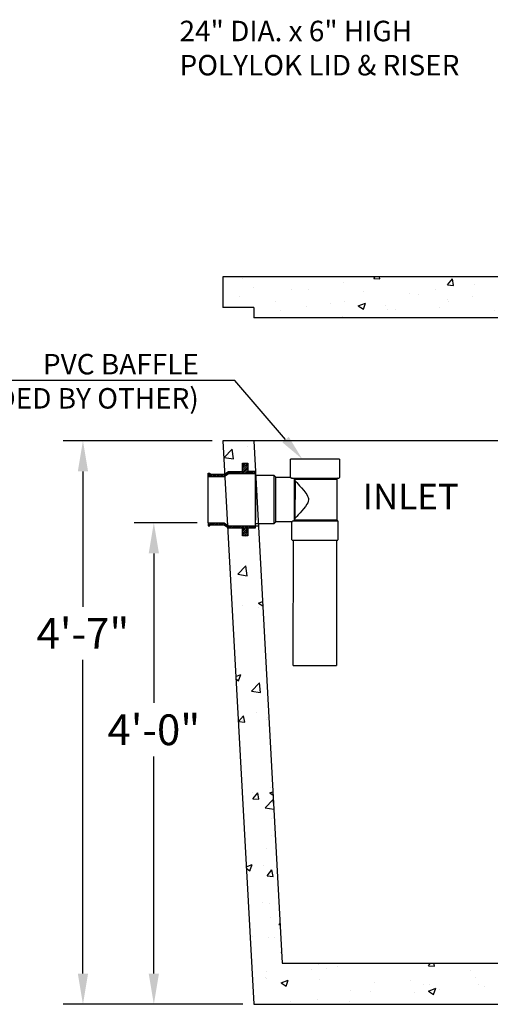
# Model space of a CAD drawing. Units: inches. Extents: x -124 to 124, y -338 to 0.
# Drawn here: x -63 to -17, y -224 to -128 of the extents above; entities that cross this region are included whole.
import ezdxf
from ezdxf import colors
from ezdxf.entities.mleader import LeaderData, LeaderLine
from ezdxf.math import Vec2, Vec3

# ---------------------------------------------------------------- set-up
doc = ezdxf.new("R2010")
doc.units = ezdxf.units.IN
doc.header["$MEASUREMENT"] = 0
for name, color, linetype in [('Accessory', 6, 'Continuous'), ('Object', 1, 'Continuous'), ('Text', 3, 'Continuous')]:
    doc.layers.add(name, color=color, linetype=linetype)
doc.layers.add('dimen', color=3, linetype='Continuous', lineweight=30)
doc.layers.add('Dimension', color=3, linetype='Continuous', lineweight=15)
doc.styles.get("Standard").update_dxf_attribs({"font": 'arial.ttf', "height": 2})
doc.dimstyles.get("Standard").update_dxf_attribs({"dimtxt": 2, "dimasz": 3, "dimexe": 1.93, "dimexo": 1.0625, "dimgap": 1.09, "dimtad": 0, "dimtih": 1, "dimtoh": 1, "dimdec": 4, "dimzin": 0, "dimdsep": 46, "dimlunit": 4, "dimtxsty": 'Standard', "dimcen": 0.5, "dimadec": 0, "dimazin": 0, "dimtfac": 1, "dimtdec": 4, "dimtofl": 0, "dimtmove": 1, "dimatfit": 3, "dimfxl": 1, "dimfrac": 2, "dimtolj": 1, "dimtzin": 0, "dimarcsym": 0})

# ---------------------------------------------------------------- blocks, each defined once
blk = doc.blocks.new('*D2')
at = {"layer": 'Defpoints', "color": 0, "ltscale": 10, "transparency": 16777216}
for p in [(-49.691, -176.769), (-44.405, -176.769), (-39.953, -223.766)]:
    blk.add_point(p, dxfattribs=at)
at = {"layer": 'Dimension', "color": 0, "lineweight": -2, "ltscale": 10, "transparency": 16777216}
for p, q in [((-45.467, -176.769), (-51.621, -176.769)), ((-49.691, -179.769), (-49.691, -194.356)), ((-49.691, -220.766), (-49.691, -199.6)), ((-41.015, -223.766), (-51.621, -223.766))]:
    blk.add_line(p, q, dxfattribs=at)
at = {"layer": 'Dimension', "color": 0, "ltscale": 10, "transparency": 16777216}
for points in [[(-50.191, -179.769), (-49.191, -179.769), (-49.691, -176.769)], [(-50.191, -220.766), (-49.191, -220.766), (-49.691, -223.766)]]:
    blk.add_solid(points, dxfattribs=at)
at = {"layer": 'Dimension', "color": 0, "ltscale": 10, "transparency": 16777216, "insert": (-49.691, -196.978), "char_height": 3, "attachment_point": 5}
blk.add_mtext('\\A1;4\'-0"', dxfattribs=at)
blk = doc.blocks.new('*D3')
at = {"layer": 'Defpoints', "color": 0, "ltscale": 10, "transparency": 16777216}
for p in [(-42.953, -168.766), (-56.605, -223.766), (-39.953, -223.766)]:
    blk.add_point(p, dxfattribs=at)
at = {"layer": 'Dimension', "color": 0, "lineweight": -2, "ltscale": 10, "transparency": 16777216}
for p, q in [((-44.015, -168.766), (-58.535, -168.766)), ((-56.605, -171.766), (-56.605, -184.982)), ((-56.605, -220.766), (-56.605, -190.162)), ((-41.015, -223.766), (-58.535, -223.766))]:
    blk.add_line(p, q, dxfattribs=at)
at = {"layer": 'Dimension', "color": 0, "ltscale": 10, "transparency": 16777216}
for points in [[(-57.105, -171.766), (-56.105, -171.766), (-56.605, -168.766)], [(-57.105, -220.766), (-56.105, -220.766), (-56.605, -223.766)]]:
    blk.add_solid(points, dxfattribs=at)
at = {"layer": 'Dimension', "color": 0, "ltscale": 10, "transparency": 16777216, "insert": (-56.605, -187.572), "char_height": 3, "attachment_point": 5}
blk.add_mtext('\\A1;4\'-7"', dxfattribs=at)
blk = doc.blocks.new('*U14')
at = {"ltscale": 10}
h = blk.add_hatch(dxfattribs=at)
h.set_pattern_fill('ANSI31', color=256)
h.set_pattern_definition([(45, (-88.45683, 178.69405), (-0.08838835, 0.08838835), [])])
h.paths.add_polyline_path([(-1.25, 5.01), (-2.612, 5.01), (-3.06, 4.72), (-4.44, 4.72), (-4.44, 4.82), (-4.62, 4.82), (-4.62, 4.72), (-4.62, 4.52), (-3.06, 4.52), (-2.612, 4.81), (0, 4.81), (0, 5.01), (-0.75, 5.01), (-0.75, 5.81), (-1.25, 5.81)])
h.paths.add_polyline_path([(-1.25, -1.29), (-0.75, -1.29), (-0.75, -0.49), (0, -0.49), (0, -0.29), (-2.612, -0.29), (-3.06, 0), (-4.62, 0), (-4.62, -0.2), (-4.62, -0.3), (-4.44, -0.3), (-4.44, -0.2), (-3.06, -0.2), (-2.612, -0.49), (-1.25, -0.49)])
h = blk.add_hatch(dxfattribs=at)
h.set_pattern_fill('ANSI31', color=256)
h.set_pattern_definition([(45, (-120.00968, 356.44455), (-0.088388348, 0.088388348), [])])
h.paths.add_polyline_path([(-0.75, 5.01), (0, 5.01), (0, 4.81), (-2.612, 4.81), (-3.06, 4.52), (-4.62, 4.52), (-4.62, 4.72), (-4.62, 4.82), (-4.44, 4.82), (-4.44, 4.72), (-3.06, 4.72), (-2.612, 5.01), (-1.25, 5.01), (-1.25, 5.81), (-0.75, 5.81)])
h.paths.add_polyline_path([(-1.25, -0.49), (-2.612, -0.49), (-3.06, -0.2), (-4.44, -0.2), (-4.44, -0.3), (-4.62, -0.3), (-4.62, -0.2), (-4.62, 0), (-3.06, 0), (-2.612, -0.29), (0, -0.29), (0, -0.49), (-0.75, -0.49), (-0.75, -1.29), (-1.25, -1.29)])
for p, q in [((-1.25, 5.01), (-1.25, 5.81)), ((-1.25, 5.81), (-0.75, 5.81)), ((-0.75, 5.81), (-0.75, 5.01)), ((-4.62, 4.72), (-4.62, 4.82)), ((-4.62, 4.82), (-4.44, 4.82)), ((-4.44, 4.82), (-4.44, 4.72)), ((-3.06, 4.72), (-2.612, 5.01)), ((-3.06, 4.52), (-2.612, 4.81)), ((-2.612, 5.01), (-1.25, 5.01)), ((-2.612, 4.81), (0, 4.81)), ((-0.75, 5.01), (0, 5.01)), ((0, 5.01), (-0.75, 5.01)), ((0, -0.49), (0, 5.01)), ((-4.62, 4.52), (-4.62, 4.72)), ((-4.62, 0), (-4.62, 4.52)), ((-4.62, 4.52), (-3.06, 4.52)), ((-4.44, 4.72), (-3.06, 4.72)), ((-4.62, 0), (-4.62, -0.2)), ((-4.62, 0), (-3.06, 0)), ((-4.62, -0.2), (-4.62, -0.3)), ((-4.62, -0.3), (-4.44, -0.3)), ((-4.44, -0.2), (-3.06, -0.2)), ((-4.44, -0.3), (-4.44, -0.2)), ((-3.06, 0), (-2.612, -0.29)), ((-3.06, -0.2), (-2.612, -0.49)), ((-2.612, -0.29), (0, -0.29)), ((-2.612, -0.49), (-1.25, -0.49)), ((-1.25, -1.29), (-1.25, -0.49)), ((-0.75, -0.49), (0, -0.49)), ((-0.75, -0.49), (-0.75, -1.29)), ((-0.75, -1.29), (-1.25, -1.29))]:
    blk.add_line(p, q, dxfattribs=at)
blk = doc.blocks.new('*U18')
at = {"layer": 'Object', "color": 6}
for p, q in [((3.416, 2.178), (3.417, 3.937)), ((3.436, 3.95), (3.429, 3.95)), ((3.457, 3.95), (3.436, 3.95)), ((3.491, 3.95), (3.457, 3.95)), ((3.54, 3.949), (3.491, 3.95)), ((3.601, 3.949), (3.54, 3.949)), ((3.675, 3.949), (3.601, 3.949)), ((3.762, 3.949), (3.675, 3.949)), ((3.861, 3.949), (3.762, 3.949)), ((3.971, 3.949), (3.861, 3.949)), ((4.092, 3.949), (3.971, 3.949)), ((4.223, 3.949), (4.092, 3.949)), ((4.363, 3.949), (4.223, 3.949)), ((4.512, 3.949), (4.363, 3.949)), ((4.668, 3.949), (4.512, 3.949)), ((4.831, 3.949), (4.668, 3.949)), ((5, 3.949), (4.831, 3.949)), ((5.173, 3.949), (5, 3.949)), ((5.35, 3.949), (5.173, 3.949)), ((5.529, 3.949), (5.35, 3.949)), ((5.711, 3.949), (5.529, 3.949)), ((5.892, 3.949), (5.711, 3.949)), ((6.074, 3.948), (5.892, 3.949)), ((6.253, 3.948), (6.074, 3.948)), ((6.43, 3.948), (6.253, 3.948)), ((6.603, 3.948), (6.43, 3.948)), ((6.772, 3.948), (6.603, 3.948)), ((6.935, 3.948), (6.772, 3.948)), ((7.091, 3.948), (6.935, 3.948)), ((7.24, 3.948), (7.091, 3.948)), ((7.38, 3.948), (7.24, 3.948)), ((7.511, 3.948), (7.38, 3.948)), ((7.632, 3.948), (7.511, 3.948)), ((7.742, 3.948), (7.632, 3.948)), ((7.841, 3.948), (7.742, 3.948)), ((7.928, 3.948), (7.841, 3.948)), ((8.002, 3.948), (7.928, 3.948)), ((8.063, 3.948), (8.002, 3.948)), ((8.112, 3.948), (8.063, 3.948)), ((8.146, 3.948), (8.112, 3.948)), ((8.167, 3.948), (8.146, 3.948)), ((8.174, 3.948), (8.167, 3.948)), ((8.187, 3.935), (8.186, 2.148)), ((0.001, 2.368), (0.001, 2.367)), ((0.013, 2.381), (1.785, 2.38)), ((1.785, 2.38), (1.985, 2.18)), ((1.785, 2.38), (1.785, 2.378)), ((1.785, 2.378), (1.785, 2.364)), ((1.785, 2.364), (1.785, 2.337)), ((1.785, 2.337), (1.785, 2.295)), ((1.785, 2.295), (1.785, 2.24)), ((1.785, 2.24), (1.785, 2.172)), ((1.785, 2.172), (1.785, 2.091)), ((1.785, 2.091), (1.785, 1.998)), ((1.785, 1.998), (1.785, 1.893)), ((1.985, 2.176), (1.985, 2.18)), ((1.985, 2.18), (3.417, 2.18)), ((1.985, 2.159), (1.985, 2.176)), ((1.985, 2.128), (1.985, 2.159)), ((1.985, 2.084), (1.985, 2.128)), ((1.985, 2.026), (1.985, 2.084)), ((1.985, 1.956), (1.985, 2.026)), ((1.985, 1.873), (1.985, 1.956)), ((3.417, 2.178), (3.418, 2.177)), ((3.418, 2.177), (3.43, 2.164)), ((3.43, 2.164), (3.443, 2.15)), ((3.443, 2.15), (3.464, 2.131)), ((3.464, 2.131), (3.495, 2.112)), ((3.495, 2.112), (3.521, 2.102)), ((3.521, 2.102), (3.528, 2.101)), ((3.528, 2.101), (3.537, 2.1)), ((3.537, 2.1), (3.54, 2.099)), ((3.54, 2.099), (3.592, 2.099)), ((3.592, 2.099), (3.657, 2.099)), ((3.688, 2.065), (3.618, 2.099)), ((3.657, 2.099), (3.734, 2.099)), ((3.767, 2.026), (3.688, 2.065)), ((3.734, 2.099), (3.824, 2.099)), ((3.767, 2.026), (3.765, -2.033)), ((3.804, 1.989), (3.767, 2.026)), ((3.804, 1.989), (3.874, 1.989)), ((3.892, 1.801), (3.804, 1.989)), ((3.824, 2.099), (3.926, 2.099)), ((3.874, 1.989), (3.957, 1.989)), ((3.926, 2.099), (4.038, 2.099)), ((3.957, 1.989), (4.052, 1.989)), ((4.038, 2.099), (4.161, 2.099)), ((4.052, 1.989), (4.158, 1.989)), ((4.158, 1.989), (4.275, 1.989)), ((4.161, 2.099), (4.294, 2.099)), ((4.275, 1.989), (4.402, 1.989)), ((4.294, 2.099), (4.436, 2.099)), ((4.402, 1.989), (4.538, 1.989)), ((4.436, 2.099), (4.586, 2.099)), ((4.538, 1.989), (4.682, 1.989)), ((4.586, 2.099), (4.743, 2.099)), ((4.682, 1.989), (4.833, 1.989)), ((4.743, 2.099), (4.906, 2.099)), ((4.833, 1.989), (4.991, 1.989)), ((4.906, 2.099), (5.075, 2.099)), ((4.991, 1.989), (5.154, 1.989)), ((5.075, 2.099), (5.248, 2.099)), ((5.154, 1.989), (5.321, 1.989)), ((5.248, 2.099), (5.424, 2.099)), ((5.321, 1.989), (5.491, 1.989)), ((5.424, 2.099), (5.602, 2.099)), ((5.491, 1.989), (5.663, 1.989)), ((5.602, 2.099), (5.782, 2.099)), ((5.663, 1.989), (5.837, 1.989)), ((5.782, 2.099), (5.962, 2.099)), ((5.837, 1.989), (6.009, 1.989)), ((5.962, 2.099), (6.14, 2.098)), ((6.009, 1.989), (6.181, 1.988)), ((6.14, 2.098), (6.317, 2.098)), ((6.181, 1.988), (6.35, 1.988)), ((6.317, 2.098), (6.491, 2.098)), ((6.35, 1.988), (6.515, 1.988)), ((6.491, 2.098), (6.66, 2.098)), ((6.515, 1.988), (6.676, 1.988)), ((6.66, 2.098), (6.825, 2.098)), ((6.676, 1.988), (6.831, 1.988)), ((6.825, 2.098), (6.983, 2.098)), ((6.831, 1.988), (6.98, 1.988)), ((6.98, 1.988), (7.121, 1.988)), ((6.983, 2.098), (7.135, 2.098)), ((7.121, 1.988), (7.253, 1.988)), ((7.135, 2.098), (7.278, 2.098)), ((7.253, 1.988), (7.376, 1.988)), ((7.278, 2.098), (7.413, 2.098)), ((7.376, 1.988), (7.488, 1.988)), ((7.413, 2.098), (7.538, 2.098)), ((7.488, 1.988), (7.59, 1.988)), ((7.538, 2.098), (7.653, 2.098)), ((7.59, 1.988), (7.68, 1.988)), ((7.653, 2.098), (7.757, 2.098)), ((7.68, 1.988), (7.758, 1.988)), ((7.757, 2.098), (7.849, 2.098)), ((7.758, 1.988), (7.823, 1.988)), ((7.823, 1.988), (7.875, 1.988)), ((7.849, 2.098), (7.929, 2.098)), ((7.875, 1.988), (7.914, 1.988)), ((7.914, 1.988), (7.939, 1.988)), ((7.929, 2.098), (7.997, 2.098)), ((7.939, 1.988), (7.95, 1.988)), ((7.951, 1.988), (7.949, -2.002)), ((7.95, 1.988), (7.951, 1.988)), ((8.061, 2.098), (7.951, 1.988)), ((7.997, 2.098), (8.051, 2.098)), ((8.051, 2.098), (8.093, 2.098)), ((8.093, 2.098), (8.12, 2.098)), ((8.12, 2.098), (8.134, 2.098)), ((8.134, 2.098), (8.136, 2.098)), ((1.785, 1.056), (1.784, 0.89)), ((1.785, 1.893), (1.785, 1.777)), ((1.785, 1.777), (1.785, 1.651)), ((1.785, 1.651), (1.785, 1.514)), ((1.785, 1.514), (1.785, 1.369)), ((1.785, 1.369), (1.785, 1.216)), ((1.785, 1.216), (1.785, 1.056)), ((1.984, 1.001), (1.985, 1.152)), ((1.984, 0.844), (1.984, 1.001)), ((1.985, 1.779), (1.985, 1.873)), ((1.985, 1.673), (1.985, 1.779)), ((1.985, 1.557), (1.985, 1.673)), ((1.985, 1.431), (1.985, 1.557)), ((1.985, 1.295), (1.985, 1.431)), ((1.985, 1.152), (1.985, 1.295)), ((3.89, -1.802), (3.892, 1.801)), ((3.892, 1.801), (3.912, 1.779)), ((3.912, 1.779), (4.031, 1.652)), ((4.031, 1.652), (4.165, 1.508)), ((4.165, 1.508), (4.308, 1.351)), ((4.308, 1.351), (4.509, 1.127)), ((4.509, 1.127), (4.714, 0.884)), ((1.784, 0.89), (1.784, 0.718)), ((1.784, 0.718), (1.784, 0.542)), ((1.784, 0.542), (1.784, 0.363)), ((1.784, 0.363), (1.784, 0.182)), ((1.784, 0.182), (1.784, 0)), ((1.784, 0), (1.784, -0.182)), ((1.984, 0.682), (1.984, 0.844)), ((1.984, 0.515), (1.984, 0.682)), ((1.984, 0.345), (1.984, 0.515)), ((1.984, 0.173), (1.984, 0.345)), ((1.984, 0), (1.984, 0.173)), ((1.984, -0.173), (1.984, 0)), ((4.714, 0.884), (4.913, 0.621)), ((4.913, 0.621), (5.008, 0.476)), ((5.008, 0.476), (5.091, 0.321)), ((5.091, 0.321), (5.135, 0.207)), ((5.135, 0.207), (5.162, 0.087)), ((5.162, 0.087), (5.167, -0.038)), ((1.784, -0.182), (1.784, -0.363)), ((1.784, -0.363), (1.784, -0.542)), ((1.784, -0.542), (1.784, -0.718)), ((1.784, -0.718), (1.784, -0.89)), ((1.784, -0.89), (1.784, -1.056)), ((1.984, -0.345), (1.984, -0.173)), ((1.984, -0.515), (1.984, -0.345)), ((1.984, -0.682), (1.984, -0.515)), ((1.984, -0.844), (1.984, -0.682)), ((1.984, -1.001), (1.984, -0.844)), ((4.702, -0.901), (4.528, -1.104)), ((4.873, -0.682), (4.702, -0.901)), ((5.028, -0.445), (4.873, -0.682)), ((5.097, -0.308), (5.028, -0.445)), ((5.148, -0.162), (5.097, -0.308)), ((5.167, -0.038), (5.148, -0.162)), ((1.784, -1.369), (1.783, -1.514)), ((1.783, -1.514), (1.783, -1.65)), ((1.783, -1.65), (1.783, -1.777)), ((1.783, -1.777), (1.783, -1.893)), ((1.783, -1.893), (1.783, -1.998)), ((1.784, -1.056), (1.784, -1.216)), ((1.784, -1.216), (1.784, -1.369)), ((1.983, -1.557), (1.984, -1.43)), ((1.983, -1.673), (1.983, -1.557)), ((1.983, -1.779), (1.983, -1.673)), ((1.983, -1.873), (1.983, -1.779)), ((1.983, -1.956), (1.983, -1.873)), ((1.984, -1.152), (1.984, -1.001)), ((1.984, -1.295), (1.984, -1.152)), ((1.984, -1.43), (1.984, -1.295)), ((3.797, -2.001), (3.89, -1.802)), ((4.025, -1.658), (3.89, -1.802)), ((4.181, -1.491), (4.025, -1.658)), ((4.35, -1.305), (4.181, -1.491)), ((4.528, -1.104), (4.35, -1.305)), ((1.783, -2.38), (0.012, -2.379)), ((1.783, -1.998), (1.783, -2.091)), ((1.783, -2.091), (1.783, -2.172)), ((1.783, -2.172), (1.783, -2.24)), ((1.983, -2.18), (1.783, -2.38)), ((1.783, -2.24), (1.783, -2.295)), ((1.783, -2.295), (1.783, -2.336)), ((1.783, -2.336), (1.783, -2.364)), ((1.783, -2.364), (1.783, -2.378)), ((1.783, -2.378), (1.783, -2.38)), ((1.983, -2.026), (1.983, -1.956)), ((1.983, -2.084), (1.983, -2.026)), ((1.983, -2.128), (1.983, -2.084)), ((1.983, -2.159), (1.983, -2.128)), ((1.983, -2.176), (1.983, -2.159)), ((1.983, -2.18), (1.983, -2.176)), ((3.564, -2.181), (1.983, -2.18)), ((3.563, -3.938), (3.564, -2.181)), ((3.573, -2.171), (3.568, -2.177)), ((3.603, -2.14), (3.573, -2.171)), ((3.652, -2.09), (3.603, -2.14)), ((3.663, -2.081), (3.652, -2.09)), ((3.68, -2.073), (3.663, -2.081)), ((3.687, -2.071), (3.68, -2.073)), ((3.687, -2.071), (3.765, -2.033)), ((3.687, -2.071), (3.748, -2.071)), ((3.748, -2.071), (3.822, -2.071)), ((3.765, -2.033), (3.797, -2.001)), ((3.867, -2.001), (3.797, -2.001)), ((3.822, -2.071), (3.909, -2.071)), ((3.949, -2.001), (3.867, -2.001)), ((3.909, -2.071), (4.008, -2.071)), ((4.044, -2.001), (3.949, -2.001)), ((4.008, -2.071), (4.118, -2.071)), ((4.15, -2.001), (4.044, -2.001)), ((4.118, -2.071), (4.238, -2.071)), ((4.266, -2.001), (4.15, -2.001)), ((4.238, -2.071), (4.369, -2.071)), ((4.393, -2.001), (4.266, -2.001)), ((4.369, -2.071), (4.509, -2.071)), ((4.529, -2.001), (4.393, -2.001)), ((4.509, -2.071), (4.657, -2.071)), ((4.673, -2.001), (4.529, -2.001)), ((4.657, -2.071), (4.812, -2.071)), ((4.825, -2.001), (4.673, -2.001)), ((4.812, -2.071), (4.973, -2.071)), ((4.983, -2.001), (4.825, -2.001)), ((4.973, -2.071), (5.14, -2.071)), ((5.146, -2.001), (4.983, -2.001)), ((5.14, -2.071), (5.311, -2.071)), ((5.313, -2.001), (5.146, -2.001)), ((5.311, -2.071), (5.484, -2.071)), ((5.484, -2.001), (5.313, -2.001)), ((5.657, -2.001), (5.484, -2.001)), ((5.484, -2.071), (5.66, -2.071)), ((5.83, -2.001), (5.657, -2.001)), ((5.66, -2.071), (5.837, -2.071)), ((6.004, -2.001), (5.83, -2.001)), ((5.837, -2.071), (6.014, -2.071)), ((6.176, -2.002), (6.004, -2.001)), ((6.014, -2.071), (6.189, -2.072)), ((6.345, -2.002), (6.176, -2.002)), ((6.189, -2.072), (6.362, -2.072)), ((6.511, -2.002), (6.345, -2.002)), ((6.362, -2.072), (6.531, -2.072)), ((6.673, -2.002), (6.511, -2.002)), ((6.531, -2.072), (6.695, -2.072)), ((6.829, -2.002), (6.673, -2.002)), ((6.695, -2.072), (6.854, -2.072)), ((6.978, -2.002), (6.829, -2.002)), ((6.854, -2.072), (7.006, -2.072)), ((7.119, -2.002), (6.978, -2.002)), ((7.006, -2.072), (7.151, -2.072)), ((7.252, -2.002), (7.119, -2.002)), ((7.151, -2.072), (7.287, -2.072)), ((7.375, -2.002), (7.252, -2.002)), ((7.287, -2.072), (7.413, -2.072)), ((7.488, -2.002), (7.375, -2.002)), ((7.413, -2.072), (7.529, -2.072)), ((7.59, -2.002), (7.488, -2.002)), ((7.529, -2.072), (7.634, -2.072)), ((7.68, -2.002), (7.59, -2.002)), ((7.634, -2.072), (7.728, -2.072)), ((7.758, -2.002), (7.68, -2.002)), ((7.728, -2.072), (7.809, -2.072)), ((7.823, -2.002), (7.758, -2.002)), ((7.809, -2.072), (7.878, -2.072)), ((7.875, -2.002), (7.823, -2.002)), ((7.913, -2.002), (7.875, -2.002)), ((7.878, -2.072), (7.933, -2.072)), ((7.938, -2.002), (7.913, -2.002)), ((7.933, -2.072), (7.975, -2.072)), ((7.949, -2.002), (7.938, -2.002)), ((7.949, -2.002), (7.949, -2.002)), ((7.949, -2.002), (8.019, -2.072)), ((7.975, -2.072), (8.003, -2.072)), ((8.003, -2.072), (8.017, -2.072)), ((8.017, -2.072), (8.019, -2.072)), ((8.034, -2.092), (8.033, -3.94)), ((3.576, -3.951), (3.583, -3.951)), ((3.583, -3.951), (3.604, -3.951)), ((3.604, -3.951), (3.639, -3.951)), ((3.639, -3.951), (3.687, -3.951)), ((3.687, -3.951), (3.749, -3.951)), ((3.694, -16.186), (3.698, -3.951)), ((3.749, -3.951), (3.824, -3.951)), ((3.824, -3.951), (3.912, -3.951)), ((3.912, -3.951), (4.011, -3.951)), ((4.011, -3.951), (4.121, -3.951)), ((4.121, -3.951), (4.243, -3.951)), ((4.243, -3.951), (4.374, -3.951)), ((4.374, -3.951), (4.514, -3.951)), ((4.514, -3.951), (4.662, -3.951)), ((4.662, -3.951), (4.817, -3.951)), ((4.817, -3.951), (4.979, -3.951)), ((4.979, -3.951), (5.145, -3.951)), ((5.145, -3.951), (5.316, -3.951)), ((5.316, -3.951), (5.49, -3.951)), ((5.49, -3.951), (5.666, -3.951)), ((5.666, -3.951), (5.843, -3.951)), ((5.843, -3.951), (6.019, -3.951)), ((6.019, -3.951), (6.194, -3.952)), ((6.194, -3.952), (6.367, -3.952)), ((6.367, -3.952), (6.535, -3.952)), ((6.535, -3.952), (6.7, -3.952)), ((6.7, -3.952), (6.858, -3.952)), ((6.858, -3.952), (7.01, -3.952)), ((7.01, -3.952), (7.154, -3.952)), ((7.154, -3.952), (7.29, -3.952)), ((7.29, -3.952), (7.416, -3.952)), ((7.416, -3.952), (7.532, -3.952)), ((7.532, -3.952), (7.637, -3.952)), ((7.637, -3.952), (7.731, -3.952)), ((7.731, -3.952), (7.812, -3.952)), ((7.812, -3.952), (7.88, -3.952)), ((7.88, -3.952), (7.935, -3.952)), ((7.898, -3.952), (7.894, -16.186)), ((7.935, -3.952), (7.977, -3.952)), ((7.977, -3.952), (8.005, -3.952)), ((8.005, -3.952), (8.019, -3.952)), ((8.019, -3.952), (8.021, -3.952))]:
    blk.add_line(p, q, dxfattribs=at)
at = {"layer": 'Object', "color": 6, "ltscale": 10}
for p, q in [((-0.001, -2.367), (0.001, 2.367)), ((0, 2), (0, -2)), ((3.694, -16.186), (7.894, -16.186))]:
    blk.add_line(p, q, dxfattribs=at)
at = {"layer": 'Object', "color": 6}
for centre, radius, start, end in [((3.429, 3.937), 0.0125, 89.9776, 179.9776), ((8.174, 3.935), 0.0125, 359.9776, 89.9776), ((0.013, 2.368), 0.0125, 89.9776, 179.9776), ((8.136, 2.148), 0.05, 269.9776, 359.9776), ((0.012, -2.367), 0.0125, 179.9776, 269.9776), ((8.014, -2.092), 0.02, 359.9776, 75.50009), ((3.576, -3.938), 0.0125, 179.9776, 269.9776), ((8.021, -3.94), 0.0125, 269.9776, 359.9776)]:
    blk.add_arc(centre, radius, start, end, dxfattribs=at)

msp = doc.modelspace()

# ---------------------------------------------------------------- hatches: boundary and pattern name
at = {"ltscale": 10}
h = msp.add_hatch(dxfattribs=at)
h.set_pattern_fill('AR-CONC', color=256, style=0)
h.paths.add_polyline_path([(2.85454, -152.76577), (-42.95261, -152.76577), (-42.95261, -155.76577), (-39.95261, -155.76577), (-39.95261, -156.76577), (2.381, -156.76577)])
h = msp.add_hatch(dxfattribs=at)
h.set_pattern_fill('AR-CONC', color=256, style=0)
h.paths.add_polyline_path([(-39.94815, -168.76577), (-42.95261, -168.76577), (-42.84964, -170.65355), (-42.84104, -170.66216), (-41.26921, -170.66216), (-41.26921, -169.49914), (-40.99262, -169.45037), (-40.71603, -169.49914), (-40.71603, -170.13551), (-40.71289, -170.13866), (-40.00921, -170.32721), (-39.86271, -170.33233)])
h = msp.add_hatch(dxfattribs=at)
h.set_pattern_fill('AR-CONC', color=256, style=0)
h.paths.add_polyline_path([(34.4708, -179.3365), (33.31045, -179.3365), (33.31045, -180.49951), (33.03386, -180.54828), (32.75728, -180.49951), (32.75728, -179.86084), (32.05045, -179.67144), (31.88863, -179.66579), (31.90395, -179.64391), (31.90395, -179.1865), (31.47452, -179.1865), (29.26111, -219.76577), (-37.16634, -219.76577), (-39.43358, -178.1997), (-39.86271, -178.1997), (-39.86271, -178.66257), (-39.86271, -178.68499), (-40.00921, -178.6901), (-40.71603, -178.8795), (-40.71603, -179.51817), (-41.00512, -179.56915), (-41.01047, -179.5638), (-41.26921, -179.51817), (-41.26921, -178.35516), (-42.42956, -178.35516), (-39.95261, -223.76577), (32.04739, -223.76577)])

# ---------------------------------------------------------------- linework, layer by layer
msp.add_line((-39.78488, -177.05916), (-39.49579, -177.05916), dxfattribs=at)
at = {"layer": 'Object', "ltscale": 10}
for p, q in [((-42.95261, -152.76577), (-42.95261, -155.76577)), ((3.13982, -152.76577), (-42.95261, -152.76577)), ((-39.95261, -155.76577), (-42.95261, -155.76577)), ((-39.95261, -155.76577), (-39.95261, -156.76577)), ((32.04739, -156.76577), (-39.95261, -156.76577)), ((35.04739, -168.76577), (-42.95261, -168.76577)), ((-42.95261, -168.76577), (-39.95261, -223.76577)), ((-39.94815, -168.76577), (-37.16634, -219.76577)), ((-37.16634, -219.76577), (29.26111, -219.76577)), ((-39.95261, -223.76577), (32.04739, -223.76577))]:
    msp.add_line(p, q, dxfattribs=at)

# ---------------------------------------------------------------- block references
at = {"ltscale": 10}
msp.add_blockref('*U14', (-39.78488, -176.76916), dxfattribs=at)
at = {"layer": 'Accessory', "ltscale": 10}
msp.add_blockref('*U18', (-39.78488, -174.50916), dxfattribs=at)

# ---------------------------------------------------------------- texts
at = {"layer": 'Text', "ltscale": 10, "attachment_point": 1}
for s, insert, char_height in [('24" DIA. x 6" HIGH\\PPOLYLOK LID & RISER', (-47.18606, -127.78775), 2), ('INLET', (-29.32036, -172.97502), 2.5)]:
    msp.add_mtext(s, dxfattribs=dict(at, insert=insert, char_height=char_height))

# ---------------------------------------------------------------- dimensions: what is measured, and where the dimension line sits
at = {"layer": 'Dimension', "ltscale": 10}
dim = msp.add_linear_dim(base=(-56.60452, -223.76577), p1=(-42.95261, -168.76577), p2=(-39.95261, -223.76577), angle=90, dimstyle='Standard', dxfattribs=at)
dim.commit()
dim.dimension.update_dxf_attribs({"geometry": '*D3', "text_midpoint": (-56.60452, -187.57241), "dimtype": 160})
dim = msp.add_linear_dim(base=(-49.69055, -176.76916), p1=(-39.95261, -223.76577), p2=(-44.40488, -176.76916), angle=90, text='4\'-0"', dimstyle='Standard', dxfattribs=at)
dim.commit()
dim.dimension.update_dxf_attribs({"geometry": '*D2', "text_midpoint": (-49.69055, -196.97781), "dimtype": 160})

# ---------------------------------------------------------------- leaders
at = {"layer": 'dimen', "ltscale": 10}
ml = msp.add_multileader_mtext('Standard', dxfattribs=at)
ml.set_content('PVC BAFFLE \\P(PROVIDED BY OTHER)', color=256)
ml.set_leader_properties()
ml.build(insert=Vec2(0, 0))
ml.multileader.update_dxf_attribs({"text_right_attachment_type": 6, "dogleg_length": 2.5, "arrow_head_size": 2.5})
ctx = ml.context
ctx.base_point, ctx.char_height, ctx.arrow_head_size, ctx.landing_gap_size, ctx.plane_origin = Vec3(-77.54787, -161.59288), 2, 2.5, 1, Vec3(-35.2165, -170.56022)
ctx.right_attachment, ctx.text_align_type = 6, 2
notes = []
notes.append((ctx, [(0, (1, 1, 0), (-41.80503, -162.88688), (-1, 0), 2.5, [(0, [(-35.2165, -170.56022)], 0, [])])]))
ctx.mtext.insert, ctx.mtext.width, ctx.mtext.defined_height, ctx.mtext.alignment, ctx.mtext.flow_direction = Vec3(-45.30503, -160.29888), 68.6695383, 11.353, 3, 5
for ctx, leaders in notes:
    for number, flags, end, landing, length, lines in leaders:
        leader = LeaderData()
        leader.index, (leader.has_last_leader_line, leader.has_dogleg_vector, leader.attachment_direction) = number, flags
        leader.last_leader_point, leader.dogleg_vector, leader.dogleg_length = Vec3(end), Vec3(landing), length
        for number, points, colour, breaks in lines:
            line = LeaderLine()
            line.index, line.vertices, line.color, line.breaks = number, Vec3.list(points), colors.encode_raw_color(colour), breaks
            leader.lines.append(line)
        ctx.leaders.append(leader)

doc.saveas('drawing.dxf')
